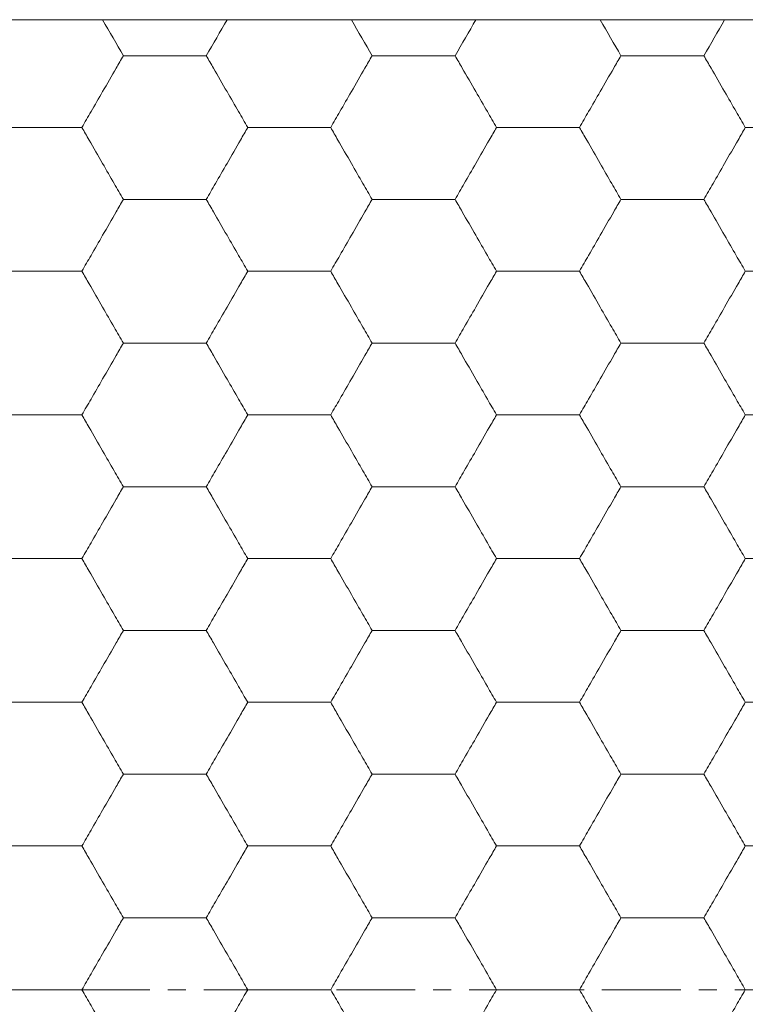
# Model space of a CAD drawing. Units: millimetres. Extents: x 3032 to 3329, y 185 to 300.
# Drawn here: x 3129 to 3133, y 248 to 253 of the extents above; entities that cross this region are included whole.
import ezdxf

# ---------------------------------------------------------------- set-up
doc = ezdxf.new("R2010")
doc.units = ezdxf.units.MM
doc.linetypes.add('CENTER', pattern=[10.16, 6.35, -1.27, 1.27, -1.27])

msp = doc.modelspace()

# ---------------------------------------------------------------- linework, layer by layer
at = {"color": 1, "linetype": 'CENTER', "lineweight": 15, "ltscale": 0.0692}
msp.add_line((3116.8183, 247.9821), (3151.3183, 247.9821), dxfattribs=at)
at = {"color": 7, "linetype": 'Continuous', "lineweight": 15}
for points, knots in [([(3129.2186, 253.3821), (3129.1884, 253.3821), (3129.1286, 253.3821), (3129.0404, 253.3821), (3128.9547, 253.3821), (3128.8995, 253.3821), (3128.8722, 253.3821)], [0, 0, 0, 0, 0.257232, 0.509612, 0.757187, 1, 1, 1, 1]), ([(3129.565, 253.3821), (3129.5377, 253.3821), (3129.4825, 253.3821), (3129.3968, 253.3821), (3129.3086, 253.3821), (3129.2488, 253.3821), (3129.2186, 253.3821)], [0, 0, 0, 0, 0.242813, 0.490388, 0.742768, 1, 1, 1, 1]), ([(3130.2578, 253.3821), (3130.2256, 253.3821), (3130.1612, 253.3822), (3130.0619, 253.3824), (3129.9617, 253.3825), (3129.8611, 253.3825), (3129.7609, 253.3824), (3129.6616, 253.3822), (3129.5972, 253.3821), (3129.565, 253.3821)], [0, 0, 0, 0, 0.142947, 0.285806, 0.428608, 0.571392, 0.714194, 0.857053, 1, 1, 1, 1]), ([(3130.6042, 253.3821), (3130.574, 253.3821), (3130.5142, 253.3821), (3130.426, 253.3821), (3130.3403, 253.3821), (3130.2851, 253.3821), (3130.2578, 253.3821)], [0, 0, 0, 0, 0.257232, 0.509612, 0.757187, 1, 1, 1, 1]), ([(3130.9506, 253.3821), (3130.9233, 253.3821), (3130.8681, 253.3821), (3130.7825, 253.3821), (3130.6942, 253.3821), (3130.6344, 253.3821), (3130.6042, 253.3821)], [0, 0, 0, 0, 0.2428129, 0.4903881, 0.7427684, 1, 1, 1, 1]), ([(3131.6435, 253.3821), (3131.6112, 253.3821), (3131.5468, 253.3822), (3131.4476, 253.3824), (3131.3474, 253.3825), (3131.2467, 253.3825), (3131.1465, 253.3824), (3131.0473, 253.3822), (3130.9829, 253.3821), (3130.9506, 253.3821)], [0, 0, 0, 0, 0.1429469, 0.2858058, 0.4286084, 0.5713916, 0.7141942, 0.8570531, 1, 1, 1, 1]), ([(3131.9899, 253.3821), (3131.9597, 253.3821), (3131.8999, 253.3821), (3131.8116, 253.3821), (3131.726, 253.3821), (3131.6708, 253.3821), (3131.6435, 253.3821)], [0, 0, 0, 0, 0.257232, 0.509612, 0.757187, 1, 1, 1, 1]), ([(3132.3363, 253.3821), (3132.309, 253.3821), (3132.2538, 253.3821), (3132.1681, 253.3821), (3132.0799, 253.3821), (3132.0201, 253.3821), (3131.9899, 253.3821)], [0, 0, 0, 0, 0.242813, 0.490388, 0.742768, 1, 1, 1, 1]), ([(3133.0291, 253.3821), (3132.9969, 253.3821), (3132.9325, 253.3822), (3132.8332, 253.3824), (3132.733, 253.3825), (3132.6324, 253.3825), (3132.5322, 253.3824), (3132.4329, 253.3822), (3132.3685, 253.3821), (3132.3363, 253.3821)], [0, 0, 0, 0, 0.142947, 0.285806, 0.428608, 0.571392, 0.714194, 0.857053, 1, 1, 1, 1]), ([(3133.3755, 253.3821), (3133.3453, 253.3821), (3133.2855, 253.3821), (3133.1973, 253.3821), (3133.1116, 253.3821), (3133.0564, 253.3821), (3133.0291, 253.3821)], [0, 0, 0, 0, 0.257232, 0.509612, 0.757187, 1, 1, 1, 1]), ([(3129.4495, 252.7821), (3129.4665, 252.8115), (3129.5047, 252.8775), (3129.5687, 252.9884), (3129.6289, 253.0931), (3129.6671, 253.159), (3129.6805, 253.1821)], [0, 0, 0, 0, 0.2224768, 0.5000228, 0.8247532, 1, 1, 1, 1]), ([(3129.6805, 253.1821), (3129.7183, 253.1821), (3129.7946, 253.1821), (3129.8723, 253.1821), (3129.9114, 253.1821)], [0, 0, 0, 0, 0.495801, 1, 1, 1, 1]), ([(3129.9114, 253.1821), (3129.9506, 253.1821), (3130.0282, 253.1821), (3130.1045, 253.1821), (3130.1423, 253.1821)], [0, 0, 0, 0, 0.504198, 1, 1, 1, 1]), ([(3130.1423, 253.1821), (3130.1557, 253.159), (3130.1939, 253.0931), (3130.2541, 252.9884), (3130.3182, 252.8775), (3130.3563, 252.8115), (3130.3733, 252.7821)], [0, 0, 0, 0, 0.175238, 0.499977, 0.777507, 1, 1, 1, 1]), ([(3130.8352, 252.7821), (3130.8521, 252.8115), (3130.8903, 252.8775), (3130.9543, 252.9884), (3131.0146, 253.0931), (3131.0527, 253.159), (3131.0661, 253.1821)], [0, 0, 0, 0, 0.2224768, 0.5000228, 0.8247532, 1, 1, 1, 1]), ([(3131.0661, 253.1821), (3131.1039, 253.1821), (3131.1803, 253.1821), (3131.2579, 253.1821), (3131.2971, 253.1821)], [0, 0, 0, 0, 0.495801, 1, 1, 1, 1]), ([(3131.2971, 253.1821), (3131.3362, 253.1821), (3131.4138, 253.1821), (3131.4902, 253.1821), (3131.528, 253.1821)], [0, 0, 0, 0, 0.5041981, 1, 1, 1, 1]), ([(3131.528, 253.1821), (3131.5414, 253.159), (3131.5795, 253.0931), (3131.6398, 252.9884), (3131.7038, 252.8775), (3131.742, 252.8115), (3131.7589, 252.7821)], [0, 0, 0, 0, 0.175238, 0.499977, 0.777507, 1, 1, 1, 1]), ([(3132.2208, 252.7821), (3132.2378, 252.8115), (3132.2759, 252.8775), (3132.34, 252.9884), (3132.4002, 253.0931), (3132.4384, 253.159), (3132.4518, 253.1821)], [0, 0, 0, 0, 0.222477, 0.500023, 0.824753, 1, 1, 1, 1]), ([(3132.4518, 253.1821), (3132.4896, 253.1821), (3132.5659, 253.1821), (3132.6435, 253.1821), (3132.6827, 253.1821)], [0, 0, 0, 0, 0.495801, 1, 1, 1, 1]), ([(3132.6827, 253.1821), (3132.7218, 253.1821), (3132.7995, 253.1821), (3132.8758, 253.1821), (3132.9136, 253.1821)], [0, 0, 0, 0, 0.504198, 1, 1, 1, 1]), ([(3132.9136, 253.1821), (3132.927, 253.159), (3132.9652, 253.0931), (3133.0254, 252.9884), (3133.0894, 252.8775), (3133.1276, 252.8115), (3133.1446, 252.7821)], [0, 0, 0, 0, 0.175238, 0.499977, 0.777507, 1, 1, 1, 1]), ([(3128.9876, 252.7821), (3129.0255, 252.7821), (3129.1018, 252.7821), (3129.1794, 252.7821), (3129.2186, 252.7821)], [0, 0, 0, 0, 0.495801, 1, 1, 1, 1]), ([(3129.2186, 252.7821), (3129.2577, 252.7821), (3129.3354, 252.7821), (3129.4117, 252.7821), (3129.4495, 252.7821)], [0, 0, 0, 0, 0.504198, 1, 1, 1, 1]), ([(3129.4495, 252.7821), (3129.4629, 252.759), (3129.5011, 252.6931), (3129.5613, 252.5884), (3129.6253, 252.4775), (3129.6635, 252.4115), (3129.6805, 252.3821)], [0, 0, 0, 0, 0.175238, 0.499977, 0.777507, 1, 1, 1, 1]), ([(3130.1423, 252.3821), (3130.1593, 252.4115), (3130.1975, 252.4775), (3130.2615, 252.5884), (3130.3218, 252.6931), (3130.3599, 252.759), (3130.3733, 252.7821)], [0, 0, 0, 0, 0.222477, 0.500023, 0.824753, 1, 1, 1, 1]), ([(3130.3733, 252.7821), (3130.4111, 252.7821), (3130.4874, 252.7821), (3130.5651, 252.7821), (3130.6042, 252.7821)], [0, 0, 0, 0, 0.495801, 1, 1, 1, 1]), ([(3130.6042, 252.7821), (3130.6434, 252.7821), (3130.721, 252.7821), (3130.7973, 252.7821), (3130.8352, 252.7821)], [0, 0, 0, 0, 0.504198, 1, 1, 1, 1]), ([(3130.8352, 252.7821), (3130.8485, 252.759), (3130.8867, 252.6931), (3130.947, 252.5884), (3131.011, 252.4775), (3131.0491, 252.4115), (3131.0661, 252.3821)], [0, 0, 0, 0, 0.175238, 0.4999772, 0.7775074, 1, 1, 1, 1]), ([(3131.528, 252.3821), (3131.545, 252.4115), (3131.5831, 252.4775), (3131.6471, 252.5884), (3131.7074, 252.6931), (3131.7456, 252.759), (3131.7589, 252.7821)], [0, 0, 0, 0, 0.222477, 0.500023, 0.824753, 1, 1, 1, 1]), ([(3131.7589, 252.7821), (3131.7968, 252.7821), (3131.8731, 252.7821), (3131.9507, 252.7821), (3131.9899, 252.7821)], [0, 0, 0, 0, 0.495801, 1, 1, 1, 1]), ([(3131.9899, 252.7821), (3132.029, 252.7821), (3132.1067, 252.7821), (3132.183, 252.7821), (3132.2208, 252.7821)], [0, 0, 0, 0, 0.504198, 1, 1, 1, 1]), ([(3132.2208, 252.7821), (3132.2342, 252.759), (3132.2723, 252.6931), (3132.3326, 252.5884), (3132.3966, 252.4775), (3132.4348, 252.4115), (3132.4518, 252.3821)], [0, 0, 0, 0, 0.175238, 0.499977, 0.777507, 1, 1, 1, 1]), ([(3132.9136, 252.3821), (3132.9306, 252.4115), (3132.9688, 252.4775), (3133.0328, 252.5884), (3133.093, 252.6931), (3133.1312, 252.759), (3133.1446, 252.7821)], [0, 0, 0, 0, 0.222477, 0.500023, 0.824753, 1, 1, 1, 1]), ([(3133.1446, 252.7821), (3133.1824, 252.7821), (3133.2587, 252.7821), (3133.3364, 252.7821), (3133.3755, 252.7821)], [0, 0, 0, 0, 0.495801, 1, 1, 1, 1]), ([(3129.4495, 251.9821), (3129.4665, 252.0115), (3129.5047, 252.0775), (3129.5687, 252.1884), (3129.6289, 252.2931), (3129.6671, 252.359), (3129.6805, 252.3821)], [0, 0, 0, 0, 0.2224768, 0.5000228, 0.8247532, 1, 1, 1, 1]), ([(3129.6805, 252.3821), (3129.7183, 252.3821), (3129.7946, 252.3821), (3129.8723, 252.3821), (3129.9114, 252.3821)], [0, 0, 0, 0, 0.495801, 1, 1, 1, 1]), ([(3129.9114, 252.3821), (3129.9506, 252.3821), (3130.0282, 252.3821), (3130.1045, 252.3821), (3130.1423, 252.3821)], [0, 0, 0, 0, 0.504198, 1, 1, 1, 1]), ([(3130.1423, 252.3821), (3130.1557, 252.359), (3130.1939, 252.2931), (3130.2541, 252.1884), (3130.3182, 252.0775), (3130.3563, 252.0115), (3130.3733, 251.9821)], [0, 0, 0, 0, 0.175238, 0.499977, 0.777507, 1, 1, 1, 1]), ([(3130.8352, 251.9821), (3130.8521, 252.0115), (3130.8903, 252.0775), (3130.9543, 252.1884), (3131.0146, 252.2931), (3131.0527, 252.359), (3131.0661, 252.3821)], [0, 0, 0, 0, 0.222477, 0.500023, 0.824753, 1, 1, 1, 1]), ([(3131.0661, 252.3821), (3131.1039, 252.3821), (3131.1803, 252.3821), (3131.2579, 252.3821), (3131.2971, 252.3821)], [0, 0, 0, 0, 0.495801, 1, 1, 1, 1]), ([(3131.2971, 252.3821), (3131.3362, 252.3821), (3131.4138, 252.3821), (3131.4902, 252.3821), (3131.528, 252.3821)], [0, 0, 0, 0, 0.504198, 1, 1, 1, 1]), ([(3131.528, 252.3821), (3131.5414, 252.359), (3131.5795, 252.2931), (3131.6398, 252.1884), (3131.7038, 252.0775), (3131.742, 252.0115), (3131.7589, 251.9821)], [0, 0, 0, 0, 0.1752379, 0.4999772, 0.7775074, 1, 1, 1, 1]), ([(3132.2208, 251.9821), (3132.2378, 252.0115), (3132.2759, 252.0775), (3132.34, 252.1884), (3132.4002, 252.2931), (3132.4384, 252.359), (3132.4518, 252.3821)], [0, 0, 0, 0, 0.2224768, 0.5000228, 0.8247532, 1, 1, 1, 1]), ([(3132.4518, 252.3821), (3132.4896, 252.3821), (3132.5659, 252.3821), (3132.6435, 252.3821), (3132.6827, 252.3821)], [0, 0, 0, 0, 0.495801, 1, 1, 1, 1]), ([(3132.6827, 252.3821), (3132.7218, 252.3821), (3132.7995, 252.3821), (3132.8758, 252.3821), (3132.9136, 252.3821)], [0, 0, 0, 0, 0.504198, 1, 1, 1, 1]), ([(3132.9136, 252.3821), (3132.927, 252.359), (3132.9652, 252.2931), (3133.0254, 252.1884), (3133.0894, 252.0775), (3133.1276, 252.0115), (3133.1446, 251.9821)], [0, 0, 0, 0, 0.1752379, 0.4999772, 0.7775074, 1, 1, 1, 1]), ([(3128.9876, 251.9821), (3129.0255, 251.9821), (3129.1018, 251.9821), (3129.1794, 251.9821), (3129.2186, 251.9821)], [0, 0, 0, 0, 0.495801, 1, 1, 1, 1]), ([(3129.2186, 251.9821), (3129.2577, 251.9821), (3129.3354, 251.9821), (3129.4117, 251.9821), (3129.4495, 251.9821)], [0, 0, 0, 0, 0.504198, 1, 1, 1, 1]), ([(3129.4495, 251.9821), (3129.4629, 251.959), (3129.5011, 251.8931), (3129.5613, 251.7884), (3129.6253, 251.6775), (3129.6635, 251.6115), (3129.6805, 251.5821)], [0, 0, 0, 0, 0.1752381, 0.4999772, 0.7775074, 1, 1, 1, 1]), ([(3130.1423, 251.5821), (3130.1593, 251.6115), (3130.1975, 251.6775), (3130.2615, 251.7884), (3130.3218, 251.8931), (3130.3599, 251.959), (3130.3733, 251.9821)], [0, 0, 0, 0, 0.222477, 0.500023, 0.824753, 1, 1, 1, 1]), ([(3130.3733, 251.9821), (3130.4111, 251.9821), (3130.4874, 251.9821), (3130.5651, 251.9821), (3130.6042, 251.9821)], [0, 0, 0, 0, 0.495801, 1, 1, 1, 1]), ([(3130.6042, 251.9821), (3130.6434, 251.9821), (3130.721, 251.9821), (3130.7973, 251.9821), (3130.8352, 251.9821)], [0, 0, 0, 0, 0.504198, 1, 1, 1, 1]), ([(3130.8352, 251.9821), (3130.8485, 251.959), (3130.8867, 251.8931), (3130.947, 251.7884), (3131.011, 251.6775), (3131.0491, 251.6115), (3131.0661, 251.5821)], [0, 0, 0, 0, 0.175238, 0.499977, 0.777507, 1, 1, 1, 1]), ([(3131.528, 251.5821), (3131.545, 251.6115), (3131.5831, 251.6775), (3131.6471, 251.7884), (3131.7074, 251.8931), (3131.7456, 251.959), (3131.7589, 251.9821)], [0, 0, 0, 0, 0.222477, 0.500023, 0.824753, 1, 1, 1, 1]), ([(3131.7589, 251.9821), (3131.7968, 251.9821), (3131.8731, 251.9821), (3131.9507, 251.9821), (3131.9899, 251.9821)], [0, 0, 0, 0, 0.495801, 1, 1, 1, 1]), ([(3131.9899, 251.9821), (3132.029, 251.9821), (3132.1067, 251.9821), (3132.183, 251.9821), (3132.2208, 251.9821)], [0, 0, 0, 0, 0.5041981, 1, 1, 1, 1]), ([(3132.2208, 251.9821), (3132.2342, 251.959), (3132.2723, 251.8931), (3132.3326, 251.7884), (3132.3966, 251.6775), (3132.4348, 251.6115), (3132.4518, 251.5821)], [0, 0, 0, 0, 0.175238, 0.499977, 0.777507, 1, 1, 1, 1]), ([(3132.9136, 251.5821), (3132.9306, 251.6115), (3132.9688, 251.6775), (3133.0328, 251.7884), (3133.093, 251.8931), (3133.1312, 251.959), (3133.1446, 251.9821)], [0, 0, 0, 0, 0.222477, 0.500023, 0.824753, 1, 1, 1, 1]), ([(3133.1446, 251.9821), (3133.1824, 251.9821), (3133.2587, 251.9821), (3133.3364, 251.9821), (3133.3755, 251.9821)], [0, 0, 0, 0, 0.495801, 1, 1, 1, 1]), ([(3129.4495, 251.1821), (3129.4665, 251.2115), (3129.5047, 251.2775), (3129.5687, 251.3884), (3129.6289, 251.4931), (3129.6671, 251.559), (3129.6805, 251.5821)], [0, 0, 0, 0, 0.222477, 0.500023, 0.824753, 1, 1, 1, 1]), ([(3129.6805, 251.5821), (3129.7183, 251.5821), (3129.7946, 251.5821), (3129.8723, 251.5821), (3129.9114, 251.5821)], [0, 0, 0, 0, 0.495801, 1, 1, 1, 1]), ([(3129.9114, 251.5821), (3129.9506, 251.5821), (3130.0282, 251.5821), (3130.1045, 251.5821), (3130.1423, 251.5821)], [0, 0, 0, 0, 0.504198, 1, 1, 1, 1]), ([(3130.1423, 251.5821), (3130.1557, 251.559), (3130.1939, 251.4931), (3130.2541, 251.3884), (3130.3182, 251.2775), (3130.3563, 251.2115), (3130.3733, 251.1821)], [0, 0, 0, 0, 0.175238, 0.499977, 0.777507, 1, 1, 1, 1]), ([(3130.8352, 251.1821), (3130.8521, 251.2115), (3130.8903, 251.2775), (3130.9543, 251.3884), (3131.0146, 251.4931), (3131.0527, 251.559), (3131.0661, 251.5821)], [0, 0, 0, 0, 0.2224768, 0.5000228, 0.8247532, 1, 1, 1, 1]), ([(3131.0661, 251.5821), (3131.1039, 251.5821), (3131.1803, 251.5821), (3131.2579, 251.5821), (3131.2971, 251.5821)], [0, 0, 0, 0, 0.495801, 1, 1, 1, 1]), ([(3131.2971, 251.5821), (3131.3362, 251.5821), (3131.4138, 251.5821), (3131.4902, 251.5821), (3131.528, 251.5821)], [0, 0, 0, 0, 0.504198, 1, 1, 1, 1]), ([(3131.528, 251.5821), (3131.5414, 251.559), (3131.5795, 251.4931), (3131.6398, 251.3884), (3131.7038, 251.2775), (3131.742, 251.2115), (3131.7589, 251.1821)], [0, 0, 0, 0, 0.175238, 0.499977, 0.777507, 1, 1, 1, 1]), ([(3132.2208, 251.1821), (3132.2378, 251.2115), (3132.2759, 251.2775), (3132.34, 251.3884), (3132.4002, 251.4931), (3132.4384, 251.559), (3132.4518, 251.5821)], [0, 0, 0, 0, 0.222477, 0.500023, 0.824753, 1, 1, 1, 1]), ([(3132.4518, 251.5821), (3132.4896, 251.5821), (3132.5659, 251.5821), (3132.6435, 251.5821), (3132.6827, 251.5821)], [0, 0, 0, 0, 0.495801, 1, 1, 1, 1]), ([(3132.6827, 251.5821), (3132.7218, 251.5821), (3132.7995, 251.5821), (3132.8758, 251.5821), (3132.9136, 251.5821)], [0, 0, 0, 0, 0.504198, 1, 1, 1, 1]), ([(3132.9136, 251.5821), (3132.927, 251.559), (3132.9652, 251.4931), (3133.0254, 251.3884), (3133.0894, 251.2775), (3133.1276, 251.2115), (3133.1446, 251.1821)], [0, 0, 0, 0, 0.175238, 0.499977, 0.777507, 1, 1, 1, 1]), ([(3128.9876, 251.1821), (3129.0255, 251.1821), (3129.1018, 251.1821), (3129.1794, 251.1821), (3129.2186, 251.1821)], [0, 0, 0, 0, 0.495801, 1, 1, 1, 1]), ([(3129.2186, 251.1821), (3129.2577, 251.1821), (3129.3354, 251.1821), (3129.4117, 251.1821), (3129.4495, 251.1821)], [0, 0, 0, 0, 0.5041981, 1, 1, 1, 1]), ([(3129.4495, 251.1821), (3129.4629, 251.159), (3129.5011, 251.0931), (3129.5613, 250.9884), (3129.6253, 250.8775), (3129.6635, 250.8115), (3129.6805, 250.7821)], [0, 0, 0, 0, 0.1752379, 0.4999772, 0.7775074, 1, 1, 1, 1]), ([(3130.1423, 250.7821), (3130.1593, 250.8115), (3130.1975, 250.8775), (3130.2615, 250.9884), (3130.3218, 251.0931), (3130.3599, 251.159), (3130.3733, 251.1821)], [0, 0, 0, 0, 0.2224768, 0.5000228, 0.8247532, 1, 1, 1, 1]), ([(3130.3733, 251.1821), (3130.4111, 251.1821), (3130.4874, 251.1821), (3130.5651, 251.1821), (3130.6042, 251.1821)], [0, 0, 0, 0, 0.4958011, 1, 1, 1, 1]), ([(3130.6042, 251.1821), (3130.6434, 251.1821), (3130.721, 251.1821), (3130.7973, 251.1821), (3130.8352, 251.1821)], [0, 0, 0, 0, 0.504198, 1, 1, 1, 1]), ([(3130.8352, 251.1821), (3130.8485, 251.159), (3130.8867, 251.0931), (3130.947, 250.9884), (3131.011, 250.8775), (3131.0491, 250.8115), (3131.0661, 250.7821)], [0, 0, 0, 0, 0.175238, 0.499977, 0.777507, 1, 1, 1, 1]), ([(3131.528, 250.7821), (3131.545, 250.8115), (3131.5831, 250.8775), (3131.6471, 250.9884), (3131.7074, 251.0931), (3131.7456, 251.159), (3131.7589, 251.1821)], [0, 0, 0, 0, 0.222477, 0.500023, 0.824753, 1, 1, 1, 1]), ([(3131.7589, 251.1821), (3131.7968, 251.1821), (3131.8731, 251.1821), (3131.9507, 251.1821), (3131.9899, 251.1821)], [0, 0, 0, 0, 0.4958011, 1, 1, 1, 1]), ([(3131.9899, 251.1821), (3132.029, 251.1821), (3132.1067, 251.1821), (3132.183, 251.1821), (3132.2208, 251.1821)], [0, 0, 0, 0, 0.504198, 1, 1, 1, 1]), ([(3132.2208, 251.1821), (3132.2342, 251.159), (3132.2723, 251.0931), (3132.3326, 250.9884), (3132.3966, 250.8775), (3132.4348, 250.8115), (3132.4518, 250.7821)], [0, 0, 0, 0, 0.175238, 0.499977, 0.777507, 1, 1, 1, 1]), ([(3132.9136, 250.7821), (3132.9306, 250.8115), (3132.9688, 250.8775), (3133.0328, 250.9884), (3133.093, 251.0931), (3133.1312, 251.159), (3133.1446, 251.1821)], [0, 0, 0, 0, 0.222477, 0.500023, 0.824753, 1, 1, 1, 1]), ([(3133.1446, 251.1821), (3133.1824, 251.1821), (3133.2587, 251.1821), (3133.3364, 251.1821), (3133.3755, 251.1821)], [0, 0, 0, 0, 0.495801, 1, 1, 1, 1]), ([(3129.4495, 250.3821), (3129.4665, 250.4115), (3129.5047, 250.4775), (3129.5687, 250.5884), (3129.6289, 250.6931), (3129.6671, 250.759), (3129.6805, 250.7821)], [0, 0, 0, 0, 0.222477, 0.500023, 0.824753, 1, 1, 1, 1]), ([(3129.6805, 250.7821), (3129.7183, 250.7821), (3129.7946, 250.7821), (3129.8723, 250.7821), (3129.9114, 250.7821)], [0, 0, 0, 0, 0.4958011, 1, 1, 1, 1]), ([(3129.9114, 250.7821), (3129.9506, 250.7821), (3130.0282, 250.7821), (3130.1045, 250.7821), (3130.1423, 250.7821)], [0, 0, 0, 0, 0.504198, 1, 1, 1, 1]), ([(3130.1423, 250.7821), (3130.1557, 250.759), (3130.1939, 250.6931), (3130.2541, 250.5884), (3130.3182, 250.4775), (3130.3563, 250.4115), (3130.3733, 250.3821)], [0, 0, 0, 0, 0.1752379, 0.4999772, 0.7775074, 1, 1, 1, 1]), ([(3130.8352, 250.3821), (3130.8521, 250.4115), (3130.8903, 250.4775), (3130.9543, 250.5884), (3131.0146, 250.6931), (3131.0527, 250.759), (3131.0661, 250.7821)], [0, 0, 0, 0, 0.222477, 0.500023, 0.824753, 1, 1, 1, 1]), ([(3131.0661, 250.7821), (3131.1039, 250.7821), (3131.1803, 250.7821), (3131.2579, 250.7821), (3131.2971, 250.7821)], [0, 0, 0, 0, 0.495801, 1, 1, 1, 1]), ([(3131.2971, 250.7821), (3131.3362, 250.7821), (3131.4138, 250.7821), (3131.4902, 250.7821), (3131.528, 250.7821)], [0, 0, 0, 0, 0.504198, 1, 1, 1, 1]), ([(3131.528, 250.7821), (3131.5414, 250.759), (3131.5795, 250.6931), (3131.6398, 250.5884), (3131.7038, 250.4775), (3131.742, 250.4115), (3131.7589, 250.3821)], [0, 0, 0, 0, 0.175238, 0.499977, 0.777507, 1, 1, 1, 1]), ([(3132.2208, 250.3821), (3132.2378, 250.4115), (3132.2759, 250.4775), (3132.34, 250.5884), (3132.4002, 250.6931), (3132.4384, 250.759), (3132.4518, 250.7821)], [0, 0, 0, 0, 0.222477, 0.500023, 0.824753, 1, 1, 1, 1]), ([(3132.4518, 250.7821), (3132.4896, 250.7821), (3132.5659, 250.7821), (3132.6435, 250.7821), (3132.6827, 250.7821)], [0, 0, 0, 0, 0.495801, 1, 1, 1, 1]), ([(3132.6827, 250.7821), (3132.7218, 250.7821), (3132.7995, 250.7821), (3132.8758, 250.7821), (3132.9136, 250.7821)], [0, 0, 0, 0, 0.504198, 1, 1, 1, 1]), ([(3132.9136, 250.7821), (3132.927, 250.759), (3132.9652, 250.6931), (3133.0254, 250.5884), (3133.0894, 250.4775), (3133.1276, 250.4115), (3133.1446, 250.3821)], [0, 0, 0, 0, 0.1752379, 0.4999772, 0.7775074, 1, 1, 1, 1]), ([(3128.9876, 250.3821), (3129.0255, 250.3821), (3129.1018, 250.3821), (3129.1794, 250.3821), (3129.2186, 250.3821)], [0, 0, 0, 0, 0.495801, 1, 1, 1, 1]), ([(3129.2186, 250.3821), (3129.2577, 250.3821), (3129.3354, 250.3821), (3129.4117, 250.3821), (3129.4495, 250.3821)], [0, 0, 0, 0, 0.504198, 1, 1, 1, 1]), ([(3129.4495, 250.3821), (3129.4629, 250.359), (3129.5011, 250.2931), (3129.5613, 250.1884), (3129.6253, 250.0775), (3129.6635, 250.0115), (3129.6805, 249.9821)], [0, 0, 0, 0, 0.17526, 0.499977, 0.777511, 1, 1, 1, 1]), ([(3130.1423, 249.9821), (3130.1593, 250.0115), (3130.1975, 250.0775), (3130.2615, 250.1884), (3130.3218, 250.2931), (3130.3599, 250.359), (3130.3733, 250.3821)], [0, 0, 0, 0, 0.222477, 0.500023, 0.824753, 1, 1, 1, 1]), ([(3130.3733, 250.3821), (3130.4111, 250.3821), (3130.4874, 250.3821), (3130.5651, 250.3821), (3130.6042, 250.3821)], [0, 0, 0, 0, 0.495801, 1, 1, 1, 1]), ([(3130.6042, 250.3821), (3130.6434, 250.3821), (3130.721, 250.3821), (3130.7973, 250.3821), (3130.8352, 250.3821)], [0, 0, 0, 0, 0.504198, 1, 1, 1, 1]), ([(3130.8352, 250.3821), (3130.8485, 250.359), (3130.8867, 250.2931), (3130.947, 250.1884), (3131.011, 250.0775), (3131.0491, 250.0115), (3131.0661, 249.9821)], [0, 0, 0, 0, 0.175238, 0.499977, 0.777507, 1, 1, 1, 1]), ([(3131.528, 249.9821), (3131.545, 250.0115), (3131.5831, 250.0775), (3131.6471, 250.1884), (3131.7074, 250.2931), (3131.7456, 250.359), (3131.7589, 250.3821)], [0, 0, 0, 0, 0.222477, 0.500023, 0.824753, 1, 1, 1, 1]), ([(3131.7589, 250.3821), (3131.7968, 250.3821), (3131.8731, 250.3821), (3131.9507, 250.3821), (3131.9899, 250.3821)], [0, 0, 0, 0, 0.495801, 1, 1, 1, 1]), ([(3131.9899, 250.3821), (3132.029, 250.3821), (3132.1067, 250.3821), (3132.183, 250.3821), (3132.2208, 250.3821)], [0, 0, 0, 0, 0.504198, 1, 1, 1, 1]), ([(3132.2208, 250.3821), (3132.2342, 250.359), (3132.2723, 250.2931), (3132.3326, 250.1884), (3132.3966, 250.0775), (3132.4348, 250.0115), (3132.4518, 249.9821)], [0, 0, 0, 0, 0.175238, 0.499977, 0.777507, 1, 1, 1, 1]), ([(3132.9136, 249.9821), (3132.9306, 250.0115), (3132.9688, 250.0775), (3133.0328, 250.1884), (3133.093, 250.2931), (3133.1312, 250.359), (3133.1446, 250.3821)], [0, 0, 0, 0, 0.2224768, 0.5000228, 0.8247532, 1, 1, 1, 1]), ([(3133.1446, 250.3821), (3133.1824, 250.3821), (3133.2587, 250.3821), (3133.3364, 250.3821), (3133.3755, 250.3821)], [0, 0, 0, 0, 0.495801, 1, 1, 1, 1]), ([(3129.4495, 249.5821), (3129.4665, 249.6115), (3129.5047, 249.6775), (3129.5687, 249.7884), (3129.6289, 249.8931), (3129.6671, 249.959), (3129.6805, 249.9821)], [0, 0, 0, 0, 0.2224768, 0.5000228, 0.8247532, 1, 1, 1, 1]), ([(3129.6805, 249.9821), (3129.7183, 249.9821), (3129.7946, 249.9821), (3129.8723, 249.9821), (3129.9114, 249.9821)], [0, 0, 0, 0, 0.495801, 1, 1, 1, 1]), ([(3129.9114, 249.9821), (3129.9506, 249.9821), (3130.0282, 249.9821), (3130.1045, 249.9821), (3130.1423, 249.9821)], [0, 0, 0, 0, 0.504198, 1, 1, 1, 1]), ([(3130.1423, 249.9821), (3130.1557, 249.959), (3130.1939, 249.8931), (3130.2541, 249.7884), (3130.3182, 249.6775), (3130.3563, 249.6115), (3130.3733, 249.5821)], [0, 0, 0, 0, 0.17526, 0.499977, 0.777511, 1, 1, 1, 1]), ([(3130.8352, 249.5821), (3130.8521, 249.6115), (3130.8903, 249.6775), (3130.9543, 249.7884), (3131.0146, 249.8931), (3131.0527, 249.959), (3131.0661, 249.9821)], [0, 0, 0, 0, 0.222477, 0.500023, 0.824753, 1, 1, 1, 1]), ([(3131.0661, 249.9821), (3131.1039, 249.9821), (3131.1803, 249.9821), (3131.2579, 249.9821), (3131.2971, 249.9821)], [0, 0, 0, 0, 0.495801, 1, 1, 1, 1]), ([(3131.2971, 249.9821), (3131.3362, 249.9821), (3131.4138, 249.9821), (3131.4902, 249.9821), (3131.528, 249.9821)], [0, 0, 0, 0, 0.504198, 1, 1, 1, 1]), ([(3131.528, 249.9821), (3131.5414, 249.959), (3131.5795, 249.8931), (3131.6398, 249.7884), (3131.7038, 249.6775), (3131.742, 249.6115), (3131.7589, 249.5821)], [0, 0, 0, 0, 0.175238, 0.499977, 0.777507, 1, 1, 1, 1]), ([(3132.2208, 249.5821), (3132.2378, 249.6115), (3132.2759, 249.6775), (3132.34, 249.7884), (3132.4002, 249.8931), (3132.4384, 249.959), (3132.4518, 249.9821)], [0, 0, 0, 0, 0.2224768, 0.5000228, 0.8247532, 1, 1, 1, 1]), ([(3132.4518, 249.9821), (3132.4896, 249.9821), (3132.5659, 249.9821), (3132.6435, 249.9821), (3132.6827, 249.9821)], [0, 0, 0, 0, 0.4958011, 1, 1, 1, 1]), ([(3132.6827, 249.9821), (3132.7218, 249.9821), (3132.7995, 249.9821), (3132.8758, 249.9821), (3132.9136, 249.9821)], [0, 0, 0, 0, 0.504198, 1, 1, 1, 1]), ([(3132.9136, 249.9821), (3132.927, 249.959), (3132.9652, 249.8931), (3133.0254, 249.7884), (3133.0894, 249.6775), (3133.1276, 249.6115), (3133.1446, 249.5821)], [0, 0, 0, 0, 0.175238, 0.499977, 0.777507, 1, 1, 1, 1]), ([(3128.9876, 249.5821), (3129.0255, 249.5821), (3129.1018, 249.5821), (3129.1794, 249.5821), (3129.2186, 249.5821)], [0, 0, 0, 0, 0.4958013, 1, 1, 1, 1]), ([(3129.2186, 249.5821), (3129.2577, 249.5821), (3129.3354, 249.5821), (3129.4117, 249.5821), (3129.4495, 249.5821)], [0, 0, 0, 0, 0.5041981, 1, 1, 1, 1]), ([(3129.4495, 249.5821), (3129.4629, 249.559), (3129.5011, 249.4931), (3129.5613, 249.3884), (3129.6253, 249.2775), (3129.6635, 249.2115), (3129.6805, 249.1821)], [0, 0, 0, 0, 0.17526, 0.499977, 0.777511, 1, 1, 1, 1]), ([(3130.1423, 249.1821), (3130.1593, 249.2115), (3130.1975, 249.2775), (3130.2615, 249.3884), (3130.3218, 249.4931), (3130.3599, 249.559), (3130.3733, 249.5821)], [0, 0, 0, 0, 0.222477, 0.500023, 0.824753, 1, 1, 1, 1]), ([(3130.3733, 249.5821), (3130.4111, 249.5821), (3130.4874, 249.5821), (3130.5651, 249.5821), (3130.6042, 249.5821)], [0, 0, 0, 0, 0.4958013, 1, 1, 1, 1]), ([(3130.6042, 249.5821), (3130.6434, 249.5821), (3130.721, 249.5821), (3130.7973, 249.5821), (3130.8352, 249.5821)], [0, 0, 0, 0, 0.504198, 1, 1, 1, 1]), ([(3130.8352, 249.5821), (3130.8485, 249.559), (3130.8867, 249.4931), (3130.947, 249.3884), (3131.011, 249.2775), (3131.0491, 249.2115), (3131.0661, 249.1821)], [0, 0, 0, 0, 0.17526, 0.499977, 0.777511, 1, 1, 1, 1]), ([(3131.528, 249.1821), (3131.545, 249.2115), (3131.5831, 249.2775), (3131.6471, 249.3884), (3131.7074, 249.4931), (3131.7456, 249.559), (3131.7589, 249.5821)], [0, 0, 0, 0, 0.222477, 0.500023, 0.824753, 1, 1, 1, 1]), ([(3131.7589, 249.5821), (3131.7968, 249.5821), (3131.8731, 249.5821), (3131.9507, 249.5821), (3131.9899, 249.5821)], [0, 0, 0, 0, 0.495801, 1, 1, 1, 1]), ([(3131.9899, 249.5821), (3132.029, 249.5821), (3132.1067, 249.5821), (3132.183, 249.5821), (3132.2208, 249.5821)], [0, 0, 0, 0, 0.504198, 1, 1, 1, 1]), ([(3132.2208, 249.5821), (3132.2342, 249.559), (3132.2723, 249.4931), (3132.3326, 249.3884), (3132.3966, 249.2775), (3132.4348, 249.2115), (3132.4518, 249.1821)], [0, 0, 0, 0, 0.1752379, 0.4999772, 0.7775074, 1, 1, 1, 1]), ([(3132.9136, 249.1821), (3132.9306, 249.2115), (3132.9688, 249.2775), (3133.0328, 249.3884), (3133.093, 249.4931), (3133.1312, 249.559), (3133.1446, 249.5821)], [0, 0, 0, 0, 0.222477, 0.500023, 0.824753, 1, 1, 1, 1]), ([(3133.1446, 249.5821), (3133.1824, 249.5821), (3133.2587, 249.5821), (3133.3364, 249.5821), (3133.3755, 249.5821)], [0, 0, 0, 0, 0.495801, 1, 1, 1, 1]), ([(3129.4495, 248.7821), (3129.4665, 248.8115), (3129.5047, 248.8775), (3129.5687, 248.9884), (3129.6289, 249.0931), (3129.6671, 249.159), (3129.6805, 249.1821)], [0, 0, 0, 0, 0.2224768, 0.5000228, 0.8247532, 1, 1, 1, 1]), ([(3129.6805, 249.1821), (3129.7183, 249.1821), (3129.7946, 249.1821), (3129.8723, 249.1821), (3129.9114, 249.1821)], [0, 0, 0, 0, 0.495801, 1, 1, 1, 1]), ([(3129.9114, 249.1821), (3129.9506, 249.1821), (3130.0282, 249.1821), (3130.1045, 249.1821), (3130.1423, 249.1821)], [0, 0, 0, 0, 0.504198, 1, 1, 1, 1]), ([(3130.1423, 249.1821), (3130.1557, 249.159), (3130.1939, 249.0931), (3130.2541, 248.9884), (3130.3182, 248.8775), (3130.3563, 248.8115), (3130.3733, 248.7821)], [0, 0, 0, 0, 0.17526, 0.499977, 0.777511, 1, 1, 1, 1]), ([(3130.8352, 248.7821), (3130.8521, 248.8115), (3130.8903, 248.8775), (3130.9543, 248.9884), (3131.0146, 249.0931), (3131.0527, 249.159), (3131.0661, 249.1821)], [0, 0, 0, 0, 0.222477, 0.500023, 0.824753, 1, 1, 1, 1]), ([(3131.0661, 249.1821), (3131.1039, 249.1821), (3131.1803, 249.1821), (3131.2579, 249.1821), (3131.2971, 249.1821)], [0, 0, 0, 0, 0.495801, 1, 1, 1, 1]), ([(3131.2971, 249.1821), (3131.3362, 249.1821), (3131.4138, 249.1821), (3131.4902, 249.1821), (3131.528, 249.1821)], [0, 0, 0, 0, 0.504198, 1, 1, 1, 1]), ([(3131.528, 249.1821), (3131.5414, 249.159), (3131.5795, 249.0931), (3131.6398, 248.9884), (3131.7038, 248.8775), (3131.742, 248.8115), (3131.7589, 248.7821)], [0, 0, 0, 0, 0.17526, 0.499977, 0.777511, 1, 1, 1, 1]), ([(3132.2208, 248.7821), (3132.2378, 248.8115), (3132.2759, 248.8775), (3132.34, 248.9884), (3132.4002, 249.0931), (3132.4384, 249.159), (3132.4518, 249.1821)], [0, 0, 0, 0, 0.222477, 0.500023, 0.824753, 1, 1, 1, 1]), ([(3132.4518, 249.1821), (3132.4896, 249.1821), (3132.5659, 249.1821), (3132.6435, 249.1821), (3132.6827, 249.1821)], [0, 0, 0, 0, 0.4958011, 1, 1, 1, 1]), ([(3132.6827, 249.1821), (3132.7218, 249.1821), (3132.7995, 249.1821), (3132.8758, 249.1821), (3132.9136, 249.1821)], [0, 0, 0, 0, 0.504198, 1, 1, 1, 1]), ([(3132.9136, 249.1821), (3132.927, 249.159), (3132.9652, 249.0931), (3133.0254, 248.9884), (3133.0894, 248.8775), (3133.1276, 248.8115), (3133.1446, 248.7821)], [0, 0, 0, 0, 0.175238, 0.499977, 0.777507, 1, 1, 1, 1]), ([(3128.9876, 248.7821), (3129.0255, 248.7821), (3129.1018, 248.7821), (3129.1794, 248.7821), (3129.2186, 248.7821)], [0, 0, 0, 0, 0.495801, 1, 1, 1, 1]), ([(3129.2186, 248.7821), (3129.2577, 248.7821), (3129.3354, 248.7821), (3129.4117, 248.7821), (3129.4495, 248.7821)], [0, 0, 0, 0, 0.504198, 1, 1, 1, 1]), ([(3129.4495, 248.7821), (3129.4629, 248.759), (3129.5011, 248.6931), (3129.5613, 248.5884), (3129.6253, 248.4775), (3129.6635, 248.4115), (3129.6805, 248.3821)], [0, 0, 0, 0, 0.17526, 0.499977, 0.777511, 1, 1, 1, 1]), ([(3130.1423, 248.3821), (3130.1593, 248.4115), (3130.1975, 248.4775), (3130.2615, 248.5884), (3130.3218, 248.6931), (3130.3599, 248.759), (3130.3733, 248.7821)], [0, 0, 0, 0, 0.222477, 0.500023, 0.824753, 1, 1, 1, 1]), ([(3130.3733, 248.7821), (3130.4111, 248.7821), (3130.4874, 248.7821), (3130.5651, 248.7821), (3130.6042, 248.7821)], [0, 0, 0, 0, 0.495801, 1, 1, 1, 1]), ([(3130.6042, 248.7821), (3130.6434, 248.7821), (3130.721, 248.7821), (3130.7973, 248.7821), (3130.8352, 248.7821)], [0, 0, 0, 0, 0.504198, 1, 1, 1, 1]), ([(3130.8352, 248.7821), (3130.8485, 248.759), (3130.8867, 248.6931), (3130.947, 248.5884), (3131.011, 248.4775), (3131.0491, 248.4115), (3131.0661, 248.3821)], [0, 0, 0, 0, 0.17526, 0.499977, 0.777511, 1, 1, 1, 1]), ([(3131.528, 248.3821), (3131.545, 248.4115), (3131.5831, 248.4775), (3131.6471, 248.5884), (3131.7074, 248.6931), (3131.7456, 248.759), (3131.7589, 248.7821)], [0, 0, 0, 0, 0.222477, 0.500023, 0.824753, 1, 1, 1, 1]), ([(3131.7589, 248.7821), (3131.7968, 248.7821), (3131.8731, 248.7821), (3131.9507, 248.7821), (3131.9899, 248.7821)], [0, 0, 0, 0, 0.495801, 1, 1, 1, 1]), ([(3131.9899, 248.7821), (3132.029, 248.7821), (3132.1067, 248.7821), (3132.183, 248.7821), (3132.2208, 248.7821)], [0, 0, 0, 0, 0.504198, 1, 1, 1, 1]), ([(3132.2208, 248.7821), (3132.2342, 248.759), (3132.2723, 248.6931), (3132.3326, 248.5884), (3132.3966, 248.4775), (3132.4348, 248.4115), (3132.4518, 248.3821)], [0, 0, 0, 0, 0.1752597, 0.4999772, 0.7775109, 1, 1, 1, 1]), ([(3132.9136, 248.3821), (3132.9306, 248.4115), (3132.9688, 248.4775), (3133.0328, 248.5884), (3133.093, 248.6931), (3133.1312, 248.759), (3133.1446, 248.7821)], [0, 0, 0, 0, 0.222477, 0.500023, 0.824753, 1, 1, 1, 1]), ([(3133.1446, 248.7821), (3133.1824, 248.7821), (3133.2587, 248.7821), (3133.3364, 248.7821), (3133.3755, 248.7821)], [0, 0, 0, 0, 0.495801, 1, 1, 1, 1]), ([(3129.4495, 247.9821), (3129.4665, 248.0115), (3129.5047, 248.0775), (3129.5687, 248.1884), (3129.6289, 248.2931), (3129.6671, 248.359), (3129.6805, 248.3821)], [0, 0, 0, 0, 0.222477, 0.500023, 0.824753, 1, 1, 1, 1]), ([(3129.6805, 248.3821), (3129.7183, 248.3821), (3129.7946, 248.3821), (3129.8723, 248.3821), (3129.9114, 248.3821)], [0, 0, 0, 0, 0.495801, 1, 1, 1, 1]), ([(3129.9114, 248.3821), (3129.9506, 248.3821), (3130.0282, 248.3821), (3130.1045, 248.3821), (3130.1423, 248.3821)], [0, 0, 0, 0, 0.5041981, 1, 1, 1, 1]), ([(3130.1423, 248.3821), (3130.1557, 248.359), (3130.1939, 248.2931), (3130.2541, 248.1884), (3130.3182, 248.0775), (3130.3563, 248.0115), (3130.3733, 247.9821)], [0, 0, 0, 0, 0.1752598, 0.4999772, 0.7775109, 1, 1, 1, 1]), ([(3130.8352, 247.9821), (3130.8521, 248.0115), (3130.8903, 248.0775), (3130.9543, 248.1884), (3131.0146, 248.2931), (3131.0527, 248.359), (3131.0661, 248.3821)], [0, 0, 0, 0, 0.222477, 0.500023, 0.824753, 1, 1, 1, 1]), ([(3131.0661, 248.3821), (3131.1039, 248.3821), (3131.1803, 248.3821), (3131.2579, 248.3821), (3131.2971, 248.3821)], [0, 0, 0, 0, 0.495801, 1, 1, 1, 1]), ([(3131.2971, 248.3821), (3131.3362, 248.3821), (3131.4138, 248.3821), (3131.4902, 248.3821), (3131.528, 248.3821)], [0, 0, 0, 0, 0.504198, 1, 1, 1, 1]), ([(3131.528, 248.3821), (3131.5414, 248.359), (3131.5795, 248.2931), (3131.6398, 248.1884), (3131.7038, 248.0775), (3131.742, 248.0115), (3131.7589, 247.9821)], [0, 0, 0, 0, 0.17526, 0.499977, 0.777511, 1, 1, 1, 1]), ([(3132.2208, 247.9821), (3132.2378, 248.0115), (3132.2759, 248.0775), (3132.34, 248.1884), (3132.4002, 248.2931), (3132.4384, 248.359), (3132.4518, 248.3821)], [0, 0, 0, 0, 0.222477, 0.500023, 0.824753, 1, 1, 1, 1]), ([(3132.4518, 248.3821), (3132.4896, 248.3821), (3132.5659, 248.3821), (3132.6435, 248.3821), (3132.6827, 248.3821)], [0, 0, 0, 0, 0.4958013, 1, 1, 1, 1]), ([(3132.6827, 248.3821), (3132.7218, 248.3821), (3132.7995, 248.3821), (3132.8758, 248.3821), (3132.9136, 248.3821)], [0, 0, 0, 0, 0.504198, 1, 1, 1, 1]), ([(3132.9136, 248.3821), (3132.927, 248.359), (3132.9652, 248.2931), (3133.0254, 248.1884), (3133.0894, 248.0775), (3133.1276, 248.0115), (3133.1446, 247.9821)], [0, 0, 0, 0, 0.17526, 0.499977, 0.777511, 1, 1, 1, 1]), ([(3129.2186, 247.9821), (3129.1794, 247.9821), (3129.1018, 247.9821), (3129.0255, 247.9821), (3128.9876, 247.9821)], [0, 0, 0, 0, 0.5041987, 1, 1, 1, 1]), ([(3129.4495, 247.9821), (3129.4117, 247.9821), (3129.3354, 247.9821), (3129.2577, 247.9821), (3129.2186, 247.9821)], [0, 0, 0, 0, 0.495802, 1, 1, 1, 1]), ([(3129.6805, 247.5821), (3129.6671, 247.6052), (3129.6289, 247.6711), (3129.5687, 247.7758), (3129.5047, 247.8867), (3129.4665, 247.9527), (3129.4495, 247.9821)], [0, 0, 0, 0, 0.17526, 0.499977, 0.777511, 1, 1, 1, 1]), ([(3130.3733, 247.9821), (3130.3563, 247.9527), (3130.3182, 247.8867), (3130.2541, 247.7758), (3130.1939, 247.6711), (3130.1557, 247.6052), (3130.1423, 247.5821)], [0, 0, 0, 0, 0.222477, 0.500023, 0.824753, 1, 1, 1, 1]), ([(3130.6042, 247.9821), (3130.5651, 247.9821), (3130.4874, 247.9821), (3130.4111, 247.9821), (3130.3733, 247.9821)], [0, 0, 0, 0, 0.504199, 1, 1, 1, 1]), ([(3130.8352, 247.9821), (3130.7973, 247.9821), (3130.721, 247.9821), (3130.6434, 247.9821), (3130.6042, 247.9821)], [0, 0, 0, 0, 0.495802, 1, 1, 1, 1]), ([(3131.0661, 247.5821), (3131.0527, 247.6052), (3131.0146, 247.6711), (3130.9543, 247.7758), (3130.8903, 247.8867), (3130.8521, 247.9527), (3130.8352, 247.9821)], [0, 0, 0, 0, 0.17526, 0.499977, 0.777511, 1, 1, 1, 1]), ([(3131.7589, 247.9821), (3131.742, 247.9527), (3131.7038, 247.8867), (3131.6398, 247.7758), (3131.5795, 247.6711), (3131.5414, 247.6052), (3131.528, 247.5821)], [0, 0, 0, 0, 0.222477, 0.500023, 0.824753, 1, 1, 1, 1]), ([(3131.9899, 247.9821), (3131.9507, 247.9821), (3131.8731, 247.9821), (3131.7968, 247.9821), (3131.7589, 247.9821)], [0, 0, 0, 0, 0.504199, 1, 1, 1, 1]), ([(3132.2208, 247.9821), (3132.183, 247.9821), (3132.1067, 247.9821), (3132.029, 247.9821), (3131.9899, 247.9821)], [0, 0, 0, 0, 0.495802, 1, 1, 1, 1]), ([(3132.4518, 247.5821), (3132.4384, 247.6052), (3132.4002, 247.6711), (3132.34, 247.7758), (3132.2759, 247.8867), (3132.2378, 247.9527), (3132.2208, 247.9821)], [0, 0, 0, 0, 0.17526, 0.499977, 0.777511, 1, 1, 1, 1]), ([(3133.1446, 247.9821), (3133.1276, 247.9527), (3133.0894, 247.8867), (3133.0254, 247.7758), (3132.9652, 247.6711), (3132.927, 247.6052), (3132.9136, 247.5821)], [0, 0, 0, 0, 0.222477, 0.500023, 0.824753, 1, 1, 1, 1])]:
    msp.add_open_spline(points, degree=3, knots=knots, dxfattribs=at)
for points in [[(3129.6805, 253.1821), (3129.6428, 253.2465), (3129.6042, 253.314), (3129.565, 253.3821)], [(3130.1423, 253.1821), (3130.1813, 253.248), (3130.2199, 253.3154), (3130.2578, 253.3821)], [(3131.0661, 253.1821), (3131.0284, 253.2465), (3130.9899, 253.314), (3130.9506, 253.3821)], [(3131.528, 253.1821), (3131.567, 253.248), (3131.6055, 253.3154), (3131.6435, 253.3821)], [(3132.4518, 253.1821), (3132.4141, 253.2465), (3132.3755, 253.314), (3132.3363, 253.3821)], [(3132.9136, 253.1821), (3132.9526, 253.248), (3132.9912, 253.3154), (3133.0291, 253.3821)]]:
    msp.add_open_spline(points, degree=3, dxfattribs=at)

doc.saveas('drawing.dxf')
